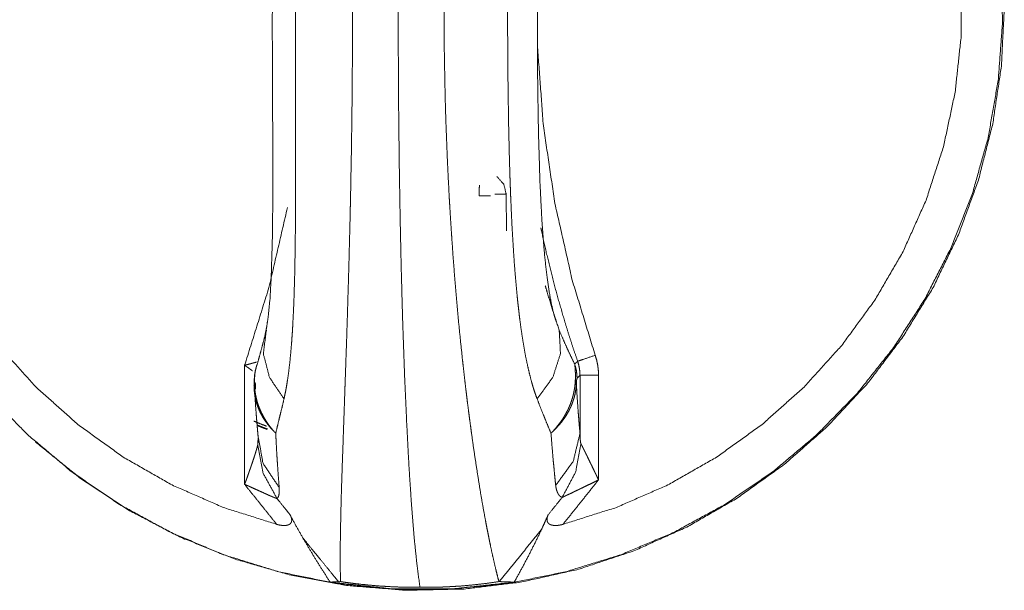
# Model space of a CAD drawing. Units: inches. Extents: x 22 to 145, y 8 to 128.
# Drawn here: x 63 to 64, y 55 to 56 of the extents above; entities that cross this region are included whole.
import ezdxf

# ---------------------------------------------------------------- set-up
doc = ezdxf.new("R2010")
doc.units = ezdxf.units.IN
doc.header["$MEASUREMENT"] = 0
doc.layers.add('Trimetric', color=7, linetype='Continuous', true_color=0xffffff)

msp = doc.modelspace()

# ---------------------------------------------------------------- linework, layer by layer
at = {"layer": 'Trimetric', "color": 18, "linetype": 'Continuous', "lineweight": 18}
for p, q in [((63.6482, 55.6559), (63.6483, 55.6052)), ((63.6482, 55.6559), (63.6483, 55.6052)), ((63.284, 55.2525), (63.284, 55.4181)), ((63.7508, 55.3233), (63.7508, 55.4041)), ((63.7766, 55.4041), (63.7766, 55.2587)), ((62.9928, 55.3116), (62.9935, 55.3109))]:
    msp.add_line(p, q, dxfattribs=at)
for points, knots in [([(63.5311, 56.724), (63.6116, 56.72), (63.6912, 56.7079), (63.7693, 56.688), (63.845, 56.6605), (63.9176, 56.6255), (63.9863, 56.5834), (64.0505, 56.5347), (64.1096, 56.4798), (64.1629, 56.4194), (64.2099, 56.3539), (64.2502, 56.284), (64.2833, 56.2105), (64.3089, 56.134), (64.3269, 56.0554), (64.3369, 55.9754), (64.3389, 55.8947), (64.3329, 55.8143), (64.3189, 55.7348), (64.2971, 55.6572), (64.2676, 55.5821), (64.2309, 55.5103), (64.1872, 55.4426), (64.137, 55.3795), (64.0807, 55.3218), (64.019, 55.2699), (63.9525, 55.2245), (63.8817, 55.1859), (63.8075, 55.1546), (63.7305, 55.1308), (63.6516, 55.1148), (63.5714, 55.1068), (63.4909, 55.1068), (63.4107, 55.1148), (63.3318, 55.1308), (63.2548, 55.1546), (63.1806, 55.1859), (63.1098, 55.2245), (63.0433, 55.2699), (62.9816, 55.3218), (62.9253, 55.3795), (62.8751, 55.4426), (62.8314, 55.5103), (62.7947, 55.5821), (62.7652, 55.6572), (62.7434, 55.7348), (62.7294, 55.8143), (62.7234, 55.8947), (62.7254, 55.9754), (62.7354, 56.0554), (62.7534, 56.134), (62.779, 56.2105), (62.8121, 56.284), (62.8524, 56.3539), (62.8994, 56.4194), (62.9527, 56.4798), (63.0118, 56.5347), (63.076, 56.5834), (63.1447, 56.6255), (63.2173, 56.6605), (63.293, 56.688), (63.371, 56.7079), (63.4507, 56.72), (63.5311, 56.724)], [0, 0, 0.015862, 0.031726, 0.047589, 0.063454, 0.07932, 0.095188, 0.111059, 0.126929, 0.142805, 0.15868, 0.17456, 0.19044, 0.206321, 0.222204, 0.238088, 0.253972, 0.269855, 0.285739, 0.301621, 0.317502, 0.333382, 0.349259, 0.365135, 0.381008, 0.396879, 0.412748, 0.428615, 0.444481, 0.460344, 0.476207, 0.492069, 0.507932, 0.523794, 0.539657, 0.555522, 0.571386, 0.587253, 0.603122, 0.618994, 0.634866, 0.650743, 0.66662, 0.682499, 0.69838, 0.714262, 0.730146, 0.746029, 0.761914, 0.777797, 0.79368, 0.809561, 0.825441, 0.841321, 0.857197, 0.873072, 0.888943, 0.904813, 0.920682, 0.936547, 0.952412, 0.968276, 0.984138, 1, 1]), ([(63.4175, 56.7126), (63.4172, 56.7014), (63.4171, 56.6891), (63.417, 56.6755), (63.4171, 56.6608), (63.4172, 56.6569), (63.4172, 56.6529), (63.4173, 56.6489), (63.4174, 56.6448), (63.4175, 56.6365), (63.4177, 56.6279), (63.4181, 56.61), (63.4186, 56.5911), (63.4192, 56.5712), (63.4199, 56.5503), (63.4206, 56.5284), (63.4214, 56.5055), (63.4223, 56.4817), (63.4231, 56.4569), (63.4236, 56.4442), (63.424, 56.4312), (63.4249, 56.4049), (63.4267, 56.3505), (63.4276, 56.3223), (63.4285, 56.2936), (63.4293, 56.2642), (63.4301, 56.2343), (63.4308, 56.2037), (63.4312, 56.1882), (63.4315, 56.1725), (63.4321, 56.1411), (63.4327, 56.1095), (63.4331, 56.0776), (63.4335, 56.0455), (63.4338, 56.0133), (63.434, 55.9808), (63.4342, 55.9481), (63.4342, 55.9152), (63.4342, 55.8987), (63.4342, 55.8822), (63.4341, 55.8659), (63.434, 55.8495), (63.4338, 55.8171), (63.4335, 55.7848), (63.4331, 55.7527), (63.4327, 55.7209), (63.4321, 55.6893), (63.4315, 55.6578), (63.4313, 55.65), (63.4311, 55.6383), (63.4309, 55.6306), (63.4305, 55.6113), (63.4301, 55.5961), (63.4293, 55.5661), (63.4285, 55.5367), (63.4276, 55.5079), (63.4268, 55.4798), (63.4259, 55.4522), (63.4245, 55.412), (63.4238, 55.3925), (63.4236, 55.386), (63.4234, 55.3797), (63.4223, 55.3487), (63.4207, 55.3022), (63.4199, 55.2803), (63.4192, 55.2594), (63.4186, 55.2394), (63.4181, 55.2204), (63.418, 55.2158), (63.4179, 55.2112), (63.4178, 55.2067), (63.4177, 55.2045), (63.4177, 55.2023), (63.4174, 55.1852), (63.4171, 55.1693), (63.417, 55.1546), (63.4171, 55.141), (63.4172, 55.1285), (63.4175, 55.1172)], [0, 0, 0.007003, 0.014747, 0.023232, 0.032476, 0.034908, 0.037384, 0.039898, 0.042452, 0.047683, 0.053069, 0.064307, 0.076166, 0.088643, 0.101733, 0.115444, 0.12978, 0.144744, 0.160293, 0.168265, 0.176364, 0.192859, 0.227007, 0.244648, 0.262671, 0.281068, 0.299849, 0.319016, 0.328748, 0.338545, 0.358245, 0.378078, 0.398042, 0.418139, 0.438362, 0.458723, 0.479211, 0.499837, 0.51017, 0.520463, 0.530723, 0.54095, 0.561304, 0.581527, 0.601616, 0.621571, 0.641392, 0.66108, 0.66598, 0.673317, 0.678185, 0.690255, 0.6998, 0.718601, 0.737019, 0.755055, 0.772707, 0.789985, 0.815178, 0.827445, 0.831478, 0.835474, 0.854892, 0.884042, 0.897741, 0.910859, 0.923397, 0.935342, 0.938236, 0.941092, 0.943908, 0.945303, 0.946691, 0.957369, 0.967324, 0.976564, 0.985094, 0.992907, 1, 1]), ([(63.528, 56.7205), (63.5239, 56.6895), (63.5199, 56.6508), (63.5162, 56.6048), (63.5127, 56.552), (63.5096, 56.4928), (63.5067, 56.4279), (63.5042, 56.3579), (63.5021, 56.2835), (63.5004, 56.2055), (63.4991, 56.1245), (63.4982, 56.0415), (63.4978, 55.9572), (63.4978, 55.8725), (63.4982, 55.7883), (63.4991, 55.7053), (63.5004, 55.6243), (63.5021, 55.5463), (63.5042, 55.4719), (63.5067, 55.4019), (63.5096, 55.337), (63.5127, 55.2778), (63.5162, 55.225), (63.5199, 55.179), (63.5239, 55.1403), (63.528, 55.1093)], [0, 0, 0.019381, 0.043487, 0.072085, 0.104911, 0.141638, 0.181911, 0.225329, 0.271462, 0.319857, 0.370038, 0.421503, 0.473748, 0.526252, 0.578493, 0.629958, 0.680139, 0.728538, 0.774671, 0.818089, 0.858358, 0.895085, 0.927911, 0.956514, 0.980615, 1, 1]), ([(63.6379, 55.1172), (63.635, 55.1284), (63.6321, 55.1407), (63.629, 55.1542), (63.6258, 55.169), (63.625, 55.1729), (63.6242, 55.1768), (63.6234, 55.1808), (63.6226, 55.1849), (63.6209, 55.1933), (63.6193, 55.2019), (63.616, 55.2198), (63.6127, 55.2387), (63.6095, 55.2586), (63.6062, 55.2795), (63.6029, 55.3014), (63.5997, 55.3242), (63.5981, 55.336), (63.5965, 55.3481), (63.5957, 55.3542), (63.5941, 55.3666), (63.5933, 55.3729), (63.5926, 55.3792), (63.5918, 55.3856), (63.5903, 55.3985), (63.5888, 55.4116), (63.5873, 55.4248), (63.5845, 55.4517), (63.5817, 55.4793), (63.5792, 55.5074), (63.5767, 55.5361), (63.5744, 55.5655), (63.5723, 55.5955), (63.5713, 55.6107), (63.5703, 55.626), (63.5694, 55.6416), (63.5689, 55.6494), (63.5685, 55.6572), (63.5669, 55.6886), (63.5655, 55.7203), (63.5643, 55.7521), (63.5633, 55.7842), (63.5626, 55.8165), (63.562, 55.849), (63.5618, 55.8653), (63.5617, 55.8817), (63.5616, 55.8981), (63.5615, 55.9146), (63.5616, 55.9228), (63.5616, 55.9311), (63.5617, 55.9475), (63.5618, 55.9639), (63.562, 55.9802), (63.5625, 56.0127), (63.5633, 56.045), (63.5643, 56.077), (63.5655, 56.1089), (63.5661, 56.1247), (63.5669, 56.1405), (63.5676, 56.1562), (63.5685, 56.1719), (63.5689, 56.1797), (63.5693, 56.1875), (63.5698, 56.1953), (63.5703, 56.2031), (63.5712, 56.2185), (63.5722, 56.2337), (63.5744, 56.2637), (63.5767, 56.2931), (63.5791, 56.3218), (63.5817, 56.35), (63.5844, 56.3775), (63.5873, 56.4045), (63.5887, 56.4177), (63.5902, 56.4308), (63.591, 56.4373), (63.5917, 56.4437), (63.5925, 56.4501), (63.5933, 56.4564), (63.5964, 56.4811), (63.5996, 56.5048), (63.6028, 56.5276), (63.606, 56.5494), (63.6093, 56.5704), (63.6126, 56.5903), (63.6143, 56.6), (63.6159, 56.6094), (63.6168, 56.614), (63.6176, 56.6186), (63.6184, 56.6231), (63.6192, 56.6275), (63.6225, 56.6445), (63.6257, 56.6604), (63.6289, 56.6752), (63.632, 56.6888), (63.635, 56.7013), (63.6379, 56.7126)], [0, 0, 0.007183, 0.015095, 0.023739, 0.033121, 0.035585, 0.038097, 0.040648, 0.04324, 0.048538, 0.053989, 0.065347, 0.077307, 0.089868, 0.103028, 0.116792, 0.131155, 0.138568, 0.146137, 0.149976, 0.15776, 0.161702, 0.165672, 0.169678, 0.177772, 0.185969, 0.194261, 0.211121, 0.228352, 0.245951, 0.263913, 0.282244, 0.300947, 0.310442, 0.320028, 0.32971, 0.334582, 0.339462, 0.359064, 0.378789, 0.398638, 0.418617, 0.438722, 0.458953, 0.469117, 0.479313, 0.489545, 0.49981, 0.504946, 0.510078, 0.52031, 0.530506, 0.54067, 0.560901, 0.581002, 0.600972, 0.620814, 0.630686, 0.640526, 0.650332, 0.660112, 0.664988, 0.669856, 0.674713, 0.67955, 0.689148, 0.698655, 0.717378, 0.735729, 0.753708, 0.771318, 0.788557, 0.805429, 0.813721, 0.821922, 0.825987, 0.83002, 0.834018, 0.83798, 0.853458, 0.868354, 0.88268, 0.896438, 0.909627, 0.922244, 0.928339, 0.934287, 0.937207, 0.940091, 0.942939, 0.945747, 0.95655, 0.966647, 0.976038, 0.98473, 0.992717, 1, 1]), ([(63.3286, 56.633), (63.2543, 56.6094), (63.1829, 56.5781), (63.1151, 56.5395), (63.0518, 56.4939), (62.9936, 56.4419), (62.9412, 56.3841), (62.8952, 56.3211), (62.856, 56.2536), (62.8241, 56.1823), (62.7999, 56.108), (62.7836, 56.0316), (62.7754, 55.9539), (62.7754, 55.8758), (62.7836, 55.7981), (62.7999, 55.7218), (62.8241, 55.6475), (62.856, 55.5762), (62.8952, 55.5087), (62.9412, 55.4457), (62.9936, 55.3878), (63.0518, 55.3358), (63.1151, 55.2903), (63.1829, 55.2516), (63.2543, 55.2204), (63.3286, 55.1968)], [0, 0, 0.039958, 0.079921, 0.119891, 0.159869, 0.199857, 0.239853, 0.279858, 0.319872, 0.359893, 0.39992, 0.439949, 0.479984, 0.520019, 0.560051, 0.600082, 0.640109, 0.680128, 0.720142, 0.760147, 0.800142, 0.840131, 0.880111, 0.92008, 0.960042, 1, 1]), ([(63.727, 55.1968), (63.8014, 55.2204), (63.873, 55.2516), (63.9409, 55.2903), (64.0043, 55.3358), (64.0626, 55.3878), (64.1151, 55.4457), (64.1612, 55.5087), (64.2005, 55.5762), (64.2324, 55.6475), (64.2567, 55.7218), (64.273, 55.7981), (64.2813, 55.8758), (64.2813, 55.9539), (64.273, 56.0316), (64.2567, 56.108), (64.2324, 56.1823), (64.2005, 56.2536), (64.1612, 56.3211), (64.1151, 56.3841), (64.0626, 56.4419), (64.0043, 56.4939), (63.9409, 56.5395), (63.873, 56.5781), (63.8014, 56.6094), (63.727, 56.633)], [0, 0, 0.039992, 0.079985, 0.119984, 0.15998, 0.199979, 0.239978, 0.279979, 0.319982, 0.359983, 0.399988, 0.439993, 0.479996, 0.520001, 0.560008, 0.60001, 0.640014, 0.680019, 0.720022, 0.760023, 0.800022, 0.840021, 0.880015, 0.920013, 0.960008, 1, 1]), ([(63.3388, 56.4584), (63.34, 56.4527), (63.3412, 56.4468), (63.3418, 56.4438), (63.3423, 56.4408), (63.3429, 56.4377), (63.3434, 56.4345), (63.3452, 56.4217), (63.3468, 56.4082), (63.3482, 56.3943), (63.3494, 56.3798), (63.3505, 56.3648), (63.3513, 56.3494), (63.3515, 56.3455), (63.3519, 56.3376), (63.3521, 56.3336), (63.3524, 56.3256), (63.3527, 56.3175), (63.3532, 56.301), (63.3537, 56.2844), (63.354, 56.2674), (63.3543, 56.2503), (63.3545, 56.2329), (63.3547, 56.2152), (63.3548, 56.1973), (63.3549, 56.1792), (63.3549, 56.1609), (63.3549, 56.1516), (63.3549, 56.1423), (63.3549, 56.1051), (63.3548, 56.0676), (63.3546, 55.9917), (63.3546, 55.9534), (63.3546, 55.9052), (63.3546, 55.8858), (63.3546, 55.8761), (63.3546, 55.8377), (63.3547, 55.8186), (63.3548, 55.7806), (63.3549, 55.743), (63.3549, 55.7057), (63.3549, 55.6873), (63.3549, 55.6689), (63.3548, 55.646), (63.3548, 55.6414), (63.3548, 55.6324), (63.3547, 55.6233), (63.3547, 55.6144), (63.3545, 55.5966), (63.3543, 55.5792), (63.354, 55.562), (63.3537, 55.5451), (63.3532, 55.5285), (63.3527, 55.5121), (63.3521, 55.4961), (63.3513, 55.4803), (63.3509, 55.4726), (63.3505, 55.4649), (63.3502, 55.4611), (63.3499, 55.4573), (63.3497, 55.4536), (63.3494, 55.4499), (63.3482, 55.4354), (63.3468, 55.4214), (63.3452, 55.408), (63.3433, 55.3951), (63.3423, 55.3889), (63.3412, 55.3829), (63.34, 55.3771), (63.3388, 55.3714)], [0, 0, 0.00536, 0.010881, 0.01369, 0.016545, 0.019426, 0.022339, 0.034294, 0.046728, 0.059611, 0.072942, 0.086696, 0.100872, 0.104482, 0.111767, 0.115436, 0.12282, 0.130269, 0.145344, 0.160661, 0.17621, 0.191985, 0.20798, 0.224189, 0.24062, 0.257254, 0.274103, 0.282599, 0.291113, 0.325331, 0.359795, 0.429439, 0.464607, 0.5089, 0.526699, 0.535584, 0.570914, 0.588463, 0.623321, 0.657856, 0.692074, 0.709054, 0.725951, 0.746949, 0.751135, 0.759476, 0.767763, 0.77599, 0.792266, 0.808303, 0.824089, 0.839626, 0.854908, 0.869929, 0.884678, 0.899152, 0.906283, 0.91334, 0.916839, 0.920308, 0.923755, 0.927172, 0.940539, 0.953435, 0.965846, 0.977758, 0.983516, 0.989144, 0.99464, 1, 1]), ([(63.6911, 55.3714), (63.689, 55.3771), (63.687, 55.3829), (63.686, 55.386), (63.6851, 55.389), (63.6842, 55.3921), (63.6833, 55.3952), (63.68, 55.4081), (63.6769, 55.4216), (63.6741, 55.4355), (63.6716, 55.45), (63.6693, 55.4649), (63.6672, 55.4803), (63.6667, 55.4843), (63.6662, 55.4882), (63.6658, 55.4922), (63.6653, 55.4962), (63.6644, 55.5042), (63.6635, 55.5123), (63.662, 55.5287), (63.6605, 55.5454), (63.6592, 55.5623), (63.6581, 55.5795), (63.657, 55.5969), (63.656, 55.6146), (63.6552, 55.6324), (63.6544, 55.6506), (63.654, 55.6597), (63.6537, 55.6689), (63.6535, 55.6735), (63.6532, 55.6828), (63.6531, 55.6874), (63.6525, 55.706), (63.6521, 55.7247), (63.6516, 55.7434), (63.6513, 55.7622), (63.651, 55.7811), (63.6507, 55.8), (63.6505, 55.819), (63.6503, 55.838), (63.6502, 55.8572), (63.6501, 55.8763), (63.65, 55.8956), (63.65, 55.9149), (63.65, 55.9343), (63.6501, 55.9536), (63.6502, 55.9729), (63.6503, 55.9921), (63.6507, 56.0302), (63.6513, 56.068), (63.6521, 56.1054), (63.6531, 56.1425), (63.6537, 56.1609), (63.6544, 56.1792), (63.6546, 56.1838), (63.655, 56.1929), (63.6552, 56.1974), (63.6556, 56.2064), (63.656, 56.2154), (63.657, 56.2331), (63.6581, 56.2506), (63.6593, 56.2678), (63.6606, 56.2847), (63.662, 56.3013), (63.6636, 56.3177), (63.6653, 56.3337), (63.6672, 56.3495), (63.6682, 56.3572), (63.6693, 56.3649), (63.6699, 56.3687), (63.6705, 56.3725), (63.671, 56.3762), (63.6716, 56.3799), (63.6742, 56.3944), (63.677, 56.4084), (63.68, 56.4218), (63.6833, 56.4346), (63.6851, 56.4408), (63.687, 56.4469), (63.689, 56.4527), (63.6911, 56.4584)], [0, 0, 0.005545, 0.011229, 0.014115, 0.017039, 0.019986, 0.022963, 0.035132, 0.047733, 0.060741, 0.074166, 0.087987, 0.102206, 0.105824, 0.109464, 0.11312, 0.116794, 0.124183, 0.131628, 0.146701, 0.162, 0.177514, 0.193251, 0.209201, 0.225367, 0.241735, 0.258308, 0.266676, 0.275092, 0.27932, 0.287794, 0.292034, 0.30904, 0.326109, 0.343236, 0.360422, 0.377667, 0.39497, 0.412332, 0.429754, 0.447229, 0.464763, 0.482356, 0.500003, 0.517715, 0.535416, 0.553039, 0.570586, 0.605447, 0.639989, 0.674219, 0.708121, 0.72495, 0.741698, 0.745868, 0.754202, 0.758348, 0.766613, 0.774812, 0.791037, 0.807023, 0.822772, 0.838287, 0.85355, 0.868564, 0.88332, 0.897817, 0.904962, 0.912042, 0.915557, 0.919048, 0.922512, 0.925943, 0.939411, 0.952432, 0.96501, 0.977136, 0.983022, 0.988797, 0.994455, 1, 1]), ([(63.7719, 56.3978), (63.74, 56.2932), (63.7159, 56.1866), (63.6998, 56.0785), (63.6917, 55.9695), (63.6917, 55.8602), (63.6998, 55.7512), (63.7159, 55.6431), (63.74, 55.5365), (63.7719, 55.432)], [0, 0, 0.11111, 0.22222, 0.333332, 0.444444, 0.555556, 0.666668, 0.77778, 0.88889, 1, 1]), ([(63.3128, 56.3676), (63.3131, 56.3664), (63.3135, 56.3647), (63.3148, 56.3581), (63.3161, 56.3493), (63.3182, 56.3316), (63.3197, 56.3118), (63.3216, 56.2757), (63.3226, 56.2362), (63.3232, 56.178), (63.3231, 56.1171), (63.3226, 55.9653), (63.3225, 55.879), (63.3228, 55.7931), (63.3232, 55.7187), (63.3232, 55.6466), (63.3225, 55.5907), (63.3209, 55.5392), (63.3193, 55.5104), (63.3167, 55.4849), (63.3147, 55.4715), (63.313, 55.4629), (63.3127, 55.4618), (63.3125, 55.4612)], [0, 0, 0.001436, 0.003357, 0.010754, 0.020576, 0.040116, 0.062085, 0.101889, 0.145388, 0.209548, 0.276682, 0.443882, 0.539027, 0.633612, 0.715638, 0.795059, 0.85663, 0.913411, 0.945213, 0.973473, 0.988351, 0.997979, 0.999263, 1, 1]), ([(63.7181, 55.478), (63.718, 55.4782), (63.7179, 55.4784), (63.7165, 55.4824), (63.7145, 55.489), (63.7115, 55.5011), (63.7088, 55.5149), (63.7049, 55.5411), (63.7015, 55.5707), (63.6977, 55.6197), (63.6951, 55.6718), (63.693, 55.7396), (63.6919, 55.8094), (63.6914, 55.891), (63.6915, 55.973), (63.6924, 56.0587), (63.6945, 56.1421), (63.6972, 56.2013), (63.7013, 56.2565), (63.7052, 56.2916), (63.7103, 56.3227), (63.7137, 56.3374), (63.7166, 56.3477), (63.7172, 56.3494), (63.7177, 56.3507)], [0, 0, 0.000219, 0.000563, 0.005352, 0.013212, 0.027404, 0.043447, 0.073749, 0.107643, 0.163785, 0.223259, 0.30064, 0.380381, 0.473482, 0.566932, 0.664724, 0.759963, 0.827544, 0.89074, 0.931016, 0.966944, 0.984197, 0.996319, 0.998466, 1, 1]), ([(62.9935, 55.3109), (63.0564, 55.2601), (63.124, 55.2157), (63.1958, 55.1784), (63.2709, 55.1484), (63.3486, 55.1261), (63.4282, 55.1116), (63.5088, 55.1052), (63.5896, 55.1069), (63.6699, 55.1167), (63.7488, 55.1344), (63.8256, 55.1599), (63.8994, 55.193), (63.9695, 55.2333), (64.0353, 55.2804), (64.096, 55.3338), (64.1512, 55.393), (64.2001, 55.4575), (64.2424, 55.5265), (64.2775, 55.5994), (64.3053, 55.6755), (64.3253, 55.754), (64.3373, 55.834), (64.3414, 55.9149)], [0, 0, 0.043479, 0.086949, 0.130418, 0.173882, 0.217341, 0.260798, 0.304253, 0.347706, 0.391163, 0.434621, 0.478083, 0.521548, 0.565017, 0.608492, 0.651972, 0.695461, 0.738953, 0.78245, 0.825953, 0.86946, 0.912973, 0.956484, 1, 1]), ([(63.6349, 55.6808), (63.6446, 55.67), (63.6482, 55.6559)], [0, 0, 0.49975, 1, 1]), ([(63.6349, 55.6808), (63.6446, 55.67), (63.6482, 55.6559)], [0, 0, 0.49975, 1, 1]), ([(63.6103, 55.6537), (63.6105, 55.6642), (63.6111, 55.6687)], [0, 0, 0.696737, 1, 1]), ([(63.6103, 55.6537), (63.6105, 55.6642), (63.6111, 55.6687)], [0, 0, 0.696737, 1, 1]), ([(63.284, 55.4181), (63.3179, 55.5265), (63.3435, 55.6373)], [0, 0, 0.499965, 1, 1]), ([(63.7475, 55.4238), (63.7424, 55.4387), (63.7375, 55.4536), (63.7327, 55.4686), (63.7282, 55.4837), (63.7194, 55.5138), (63.7114, 55.5442), (63.7039, 55.5746), (63.6971, 55.6053), (63.6963, 55.6092)], [0, 0, 0.081716, 0.163431, 0.245154, 0.326862, 0.490116, 0.653257, 0.816342, 0.979426, 1, 1]), ([(63.7024, 55.5288), (63.7051, 55.5196), (63.7132, 55.4931), (63.7219, 55.4668)], [0, 0, 0.146809, 0.574225, 1, 1]), ([(63.3016, 55.4198), (63.3046, 55.4305), (63.3077, 55.4419), (63.3109, 55.454), (63.3142, 55.4668)], [0, 0, 0.228485, 0.471218, 0.728227, 1, 1]), ([(63.3142, 55.4668), (63.31, 55.4343), (63.3185, 55.4014), (63.3388, 55.3714)], [0, 0, 0.31771, 0.647989, 1, 1]), ([(63.7219, 55.4668), (63.7236, 55.4343), (63.713, 55.4014), (63.6911, 55.3714)], [0, 0, 0.311505, 0.643319, 1, 1]), ([(63.7219, 55.4668), (63.7274, 55.454), (63.7328, 55.4419), (63.7381, 55.4305), (63.7434, 55.4198)], [0, 0, 0.26943, 0.525676, 0.769158, 1, 1]), ([(63.7434, 55.4198), (63.7454, 55.4218), (63.7475, 55.4238)], [0, 0, 0.499592, 1, 1]), ([(63.7475, 55.4238), (63.7553, 55.4263), (63.7719, 55.432)], [0, 0, 0.317207, 1, 1]), ([(63.7508, 55.4041), (63.7506, 55.4091), (63.7499, 55.4141), (63.7489, 55.419), (63.7475, 55.4238)], [0, 0, 0.250995, 0.500134, 0.749124, 1, 1]), ([(63.7719, 55.432), (63.774, 55.4252), (63.7754, 55.4183), (63.7763, 55.4112), (63.7766, 55.4041)], [0, 0, 0.250975, 0.500017, 0.749029, 1, 1]), ([(63.284, 55.4181), (63.285, 55.4183), (63.2855, 55.4185), (63.286, 55.4186), (63.2871, 55.4189), (63.2881, 55.4191), (63.29, 55.4197), (63.292, 55.4202), (63.2939, 55.4207), (63.2957, 55.4212), (63.2966, 55.4214), (63.2974, 55.4216), (63.2991, 55.4221), (63.3006, 55.4225), (63.3006, 55.4225)], [0, 0, 0.06198, 0.092604, 0.123693, 0.184477, 0.244992, 0.36463, 0.482436, 0.596555, 0.705618, 0.75822, 0.809626, 0.908482, 0.999621, 1, 1]), ([(63.2949, 55.4104), (63.294, 55.411), (63.2924, 55.4121), (63.2892, 55.4145), (63.2875, 55.4156), (63.2866, 55.4162), (63.2858, 55.4168), (63.2849, 55.4174), (63.284, 55.4181)], [0, 0, 0.085967, 0.227677, 0.527999, 0.683214, 0.761301, 0.840189, 0.919755, 1, 1]), ([(63.3002, 55.415), (63.2996, 55.4131), (63.299, 55.4112), (63.2981, 55.4063), (63.2976, 55.4016), (63.2973, 55.3968), (63.2971, 55.3916), (63.2971, 55.3903), (63.297, 55.3891)], [0, 0, 0.07782, 0.152985, 0.339647, 0.519676, 0.704658, 0.903989, 0.951625, 1, 1]), ([(63.3016, 55.4198), (63.3009, 55.4181), (63.3003, 55.4161), (63.3001, 55.4156), (63.3, 55.415), (63.2998, 55.4145), (63.2997, 55.4139), (63.2994, 55.4126), (63.2991, 55.4113), (63.2989, 55.41), (63.2986, 55.4085), (63.2985, 55.4077), (63.2984, 55.407), (63.2983, 55.4061), (63.2982, 55.4053), (63.2979, 55.4018), (63.2977, 55.398)], [0, 0, 0.083563, 0.176926, 0.201827, 0.227491, 0.254076, 0.281362, 0.337919, 0.397421, 0.460193, 0.526316, 0.560774, 0.596346, 0.63275, 0.670311, 0.82805, 1, 1]), ([(63.7434, 55.4198), (63.7436, 55.4181), (63.7438, 55.4161), (63.7439, 55.4156), (63.7439, 55.415), (63.744, 55.4145), (63.744, 55.4139), (63.7441, 55.4126), (63.7442, 55.4113), (63.7442, 55.41), (63.7443, 55.4085), (63.7443, 55.4077), (63.7443, 55.4061), (63.7443, 55.4053), (63.7443, 55.4018), (63.7443, 55.398)], [0, 0, 0.079795, 0.170683, 0.195136, 0.220476, 0.246706, 0.273823, 0.330092, 0.389591, 0.452637, 0.519216, 0.553991, 0.626795, 0.664831, 0.82498, 1, 1]), ([(63.7434, 55.4198), (63.7459, 55.4101), (63.7468, 55.4001)], [0, 0, 0.499813, 1, 1]), ([(63.2972, 55.392), (63.2972, 55.395), (63.2977, 55.398)], [0, 0, 0.498497, 1, 1]), ([(63.2977, 55.398), (63.2976, 55.393), (63.2978, 55.388), (63.2983, 55.3831), (63.299, 55.3782), (63.3, 55.3733), (63.3012, 55.3684), (63.3019, 55.366), (63.3027, 55.3636), (63.3031, 55.3624), (63.3036, 55.3612), (63.304, 55.36), (63.3045, 55.3588), (63.3065, 55.354), (63.3088, 55.3494), (63.3113, 55.3448), (63.314, 55.3404), (63.317, 55.336), (63.3202, 55.3318), (63.3218, 55.3297), (63.3236, 55.3277), (63.3245, 55.3266), (63.3254, 55.3256), (63.3263, 55.3246), (63.3265, 55.3244), (63.3268, 55.3241), (63.327, 55.3239), (63.3272, 55.3236)], [0, 0, 0.060613, 0.121026, 0.181341, 0.241708, 0.302474, 0.363559, 0.394368, 0.425284, 0.440868, 0.456456, 0.472126, 0.487854, 0.550717, 0.613573, 0.676688, 0.740169, 0.804091, 0.868643, 0.901209, 0.934035, 0.950483, 0.967037, 0.983632, 0.987725, 0.991872, 0.995965, 1, 1]), ([(63.7443, 55.398), (63.744, 55.393), (63.7435, 55.388), (63.7427, 55.3831), (63.7417, 55.3782), (63.7404, 55.3733), (63.7389, 55.3684), (63.738, 55.366), (63.7371, 55.3636), (63.7366, 55.3624), (63.7361, 55.3612), (63.7356, 55.36), (63.7351, 55.3588), (63.7328, 55.354), (63.7302, 55.3494), (63.7275, 55.3448), (63.7245, 55.3404), (63.7213, 55.336), (63.7179, 55.3318), (63.7161, 55.3297), (63.7143, 55.3277), (63.7133, 55.3266), (63.7124, 55.3256), (63.7114, 55.3246), (63.7112, 55.3244), (63.7107, 55.3239), (63.7104, 55.3236)], [0, 0, 0.059598, 0.11919, 0.178868, 0.238871, 0.299264, 0.360293, 0.391106, 0.422015, 0.43765, 0.453241, 0.468955, 0.484701, 0.547794, 0.610955, 0.67442, 0.738255, 0.802654, 0.867678, 0.900508, 0.933515, 0.950087, 0.966765, 0.983493, 0.987619, 0.995873, 1, 1]), ([(63.7457, 55.392), (63.7452, 55.395), (63.7443, 55.398)], [0, 0, 0.493017, 1, 1]), ([(63.7468, 55.4001), (63.7466, 55.3999), (63.7465, 55.3995), (63.7464, 55.3993), (63.7463, 55.399), (63.7462, 55.3987), (63.7462, 55.3983), (63.7461, 55.3978), (63.746, 55.3973), (63.7459, 55.3967), (63.7459, 55.396), (63.7458, 55.3956), (63.7458, 55.3951), (63.7458, 55.3947), (63.7458, 55.3942), (63.7457, 55.3932), (63.7457, 55.392)], [0, 0, 0.032291, 0.078333, 0.108363, 0.143487, 0.184949, 0.233222, 0.289426, 0.354114, 0.42901, 0.51563, 0.564065, 0.615656, 0.671192, 0.729048, 0.856656, 1, 1]), ([(63.3026, 55.3205), (63.3019, 55.3284), (63.3012, 55.3365), (63.3005, 55.345), (63.2998, 55.3537), (63.2985, 55.3722), (63.2972, 55.392)], [0, 0, 0.109655, 0.223721, 0.342215, 0.465042, 0.72389, 1, 1]), ([(63.2972, 55.392), (63.2972, 55.3873), (63.2974, 55.3827), (63.2979, 55.3781), (63.2986, 55.3736), (63.2996, 55.3691), (63.3009, 55.3646), (63.3016, 55.3623), (63.3024, 55.3601), (63.3029, 55.359), (63.3033, 55.3579), (63.3038, 55.3568), (63.3042, 55.3557), (63.3063, 55.3513), (63.3086, 55.347), (63.3111, 55.3429), (63.3139, 55.3388), (63.3169, 55.3349), (63.3201, 55.331), (63.3218, 55.3291), (63.3235, 55.3273), (63.3244, 55.3263), (63.3254, 55.3254), (63.3258, 55.325), (63.3263, 55.3245), (63.3265, 55.3243), (63.327, 55.3239), (63.3272, 55.3236)], [0, 0, 0.060372, 0.120302, 0.180246, 0.240224, 0.300429, 0.361135, 0.391749, 0.422478, 0.437975, 0.453534, 0.469111, 0.484753, 0.547386, 0.610296, 0.673431, 0.737147, 0.80154, 0.866731, 0.899719, 0.932973, 0.949654, 0.966514, 0.974944, 0.983375, 0.987501, 0.995874, 1, 1]), ([(63.2988, 55.3942), (63.299, 55.3896), (63.2993, 55.3849)], [0, 0, 0.499672, 1, 1]), ([(63.7457, 55.392), (63.7453, 55.3873), (63.7447, 55.3827), (63.7439, 55.3781), (63.7428, 55.3736), (63.7414, 55.3691), (63.7398, 55.3646), (63.7389, 55.3623), (63.7379, 55.3601), (63.7374, 55.359), (63.7369, 55.3579), (63.7363, 55.3568), (63.7358, 55.3556), (63.7334, 55.3513), (63.7308, 55.347), (63.7279, 55.3429), (63.7249, 55.3388), (63.7216, 55.3349), (63.7181, 55.331), (63.7163, 55.3291), (63.7144, 55.3273), (63.7134, 55.3263), (63.7124, 55.3254), (63.7114, 55.3245), (63.7109, 55.3241), (63.7107, 55.3239), (63.7104, 55.3236)], [0, 0, 0.058965, 0.117848, 0.176831, 0.23618, 0.295974, 0.356489, 0.387057, 0.417901, 0.433386, 0.448975, 0.464598, 0.480294, 0.543234, 0.606483, 0.670149, 0.734446, 0.799449, 0.865356, 0.898683, 0.93224, 0.949142, 0.966103, 0.983134, 0.991536, 0.995799, 1, 1]), ([(63.7457, 55.392), (63.7469, 55.3731), (63.7481, 55.3554), (63.7488, 55.3469), (63.7494, 55.3388), (63.7501, 55.3309), (63.7508, 55.3233)], [0, 0, 0.274677, 0.532989, 0.656035, 0.774855, 0.889538, 1, 1]), ([(63.3388, 55.3714), (63.3358, 55.3587), (63.3328, 55.3465), (63.33, 55.3348), (63.3272, 55.3236)], [0, 0, 0.265632, 0.520803, 0.765645, 1, 1]), ([(63.7104, 55.3236), (63.7057, 55.3348), (63.7009, 55.3465), (63.696, 55.3587), (63.6911, 55.3714)], [0, 0, 0.235754, 0.481088, 0.735818, 1, 1]), ([(63.2968, 55.3404), (63.3057, 55.3368), (63.3146, 55.3333)], [0, 0, 0.499906, 1, 1]), ([(63.2968, 55.3404), (63.3057, 55.3368), (63.3146, 55.3333)], [0, 0, 0.499906, 1, 1]), ([(63.3014, 55.3349), (63.3086, 55.3321), (63.3158, 55.3293)], [0, 0, 0.499931, 1, 1]), ([(63.3015, 55.3343), (63.3085, 55.3315), (63.3155, 55.3289)], [0, 0, 0.499924, 1, 1]), ([(63.3022, 55.3074), (63.3022, 55.3078), (63.3023, 55.3081), (63.3023, 55.3085), (63.3024, 55.3089), (63.3024, 55.3096), (63.3025, 55.3104), (63.3025, 55.312), (63.3026, 55.3137), (63.3026, 55.3167)], [0, 0, 0.036521, 0.07432, 0.114119, 0.154538, 0.237291, 0.323511, 0.499953, 0.680535, 1, 1]), ([(63.3026, 55.3205), (63.3096, 55.2817), (63.3321, 55.248)], [0, 0, 0.493287, 1, 1]), ([(63.3272, 55.3236), (63.3278, 55.313), (63.3283, 55.3028), (63.3289, 55.2928), (63.3295, 55.2832), (63.3308, 55.2649), (63.3321, 55.248)], [0, 0, 0.139862, 0.275443, 0.406834, 0.534042, 0.775555, 1, 1]), ([(63.717, 55.251), (63.7161, 55.2591), (63.7153, 55.2674), (63.7145, 55.2761), (63.7136, 55.285), (63.712, 55.3037), (63.7104, 55.3236)], [0, 0, 0.110924, 0.225935, 0.345019, 0.468008, 0.726054, 1, 1]), ([(63.7508, 55.3233), (63.7414, 55.2846), (63.717, 55.251)], [0, 0, 0.488971, 1, 1]), ([(63.7508, 55.3233), (63.7508, 55.3214), (63.7509, 55.3194), (63.7509, 55.3175), (63.751, 55.3156), (63.7511, 55.3147), (63.7512, 55.3138), (63.7513, 55.3129), (63.7514, 55.312), (63.7515, 55.3116), (63.7515, 55.3111), (63.7516, 55.3107), (63.7517, 55.3103), (63.7518, 55.3099), (63.7519, 55.3096), (63.752, 55.3092), (63.7521, 55.3089)], [0, 0, 0.134146, 0.267428, 0.398948, 0.528806, 0.593106, 0.656581, 0.719246, 0.780725, 0.811111, 0.841124, 0.870332, 0.898747, 0.926384, 0.952635, 0.977318, 1, 1]), ([(63.284, 55.2525), (63.2846, 55.2543), (63.285, 55.2552), (63.2853, 55.2561), (63.286, 55.2579), (63.2879, 55.2633), (63.2892, 55.2668), (63.2904, 55.2704), (63.2917, 55.274), (63.2929, 55.2775), (63.2941, 55.281), (63.2953, 55.2846), (63.2965, 55.288), (63.2976, 55.2915), (63.2987, 55.2949), (63.2992, 55.2966), (63.2997, 55.2982), (63.3002, 55.2999), (63.3007, 55.3015), (63.3011, 55.303), (63.3015, 55.3046), (63.3019, 55.306), (63.3022, 55.3074)], [0, 0, 0.033013, 0.049519, 0.06592, 0.098933, 0.197646, 0.263202, 0.328577, 0.393771, 0.458573, 0.523014, 0.587134, 0.650684, 0.713275, 0.774909, 0.805286, 0.835275, 0.864811, 0.893744, 0.921736, 0.948959, 0.975116, 1, 1]), ([(63.3022, 55.3074), (63.3097, 55.268), (63.3291, 55.2327)], [0, 0, 0.498852, 1, 1]), ([(63.3029, 55.3101), (63.3028, 55.3116), (63.3028, 55.3138)], [0, 0, 0.408758, 1, 1]), ([(63.7521, 55.3089), (63.7447, 55.2695), (63.7259, 55.2342)], [0, 0, 0.50035, 1, 1]), ([(63.7521, 55.3089), (63.7524, 55.3084), (63.7527, 55.3078), (63.753, 55.3073), (63.7533, 55.3066), (63.754, 55.3054), (63.7546, 55.304), (63.756, 55.3012), (63.7568, 55.2997), (63.7575, 55.2982), (63.759, 55.2951), (63.7606, 55.292), (63.7621, 55.2888), (63.7653, 55.2822), (63.7669, 55.2789), (63.7701, 55.2722), (63.7718, 55.2688), (63.7742, 55.2638), (63.775, 55.2621), (63.7754, 55.2612), (63.7762, 55.2595), (63.7766, 55.2587)], [0, 0, 0.010526, 0.021676, 0.03345, 0.045642, 0.071118, 0.097844, 0.154631, 0.184119, 0.214283, 0.275656, 0.33854, 0.402676, 0.533034, 0.598946, 0.731862, 0.798765, 0.899225, 0.932781, 0.949665, 0.983222, 1, 1]), ([(63.3286, 55.1968), (63.3063, 55.2246), (63.284, 55.2525)], [0, 0, 0.500007, 1, 1]), ([(63.3291, 55.2327), (63.3288, 55.2328), (63.3284, 55.2329), (63.3279, 55.2331), (63.3274, 55.2333), (63.3264, 55.2337), (63.3253, 55.2341), (63.3247, 55.2343), (63.3241, 55.2346), (63.3235, 55.2348), (63.3229, 55.2351), (63.3216, 55.2357), (63.3202, 55.2362), (63.3175, 55.2374), (63.3132, 55.2394), (63.3117, 55.24), (63.3103, 55.2407), (63.3058, 55.2427), (63.3027, 55.2441), (63.2996, 55.2455), (63.2934, 55.2483), (63.2903, 55.2497), (63.2887, 55.2504), (63.2872, 55.2511), (63.2864, 55.2514), (63.2856, 55.2518), (63.2852, 55.252), (63.2844, 55.2523), (63.284, 55.2525)], [0, 0, 0.007442, 0.015884, 0.025413, 0.035528, 0.057737, 0.081931, 0.094789, 0.107942, 0.121562, 0.135477, 0.164071, 0.193602, 0.254313, 0.349731, 0.38232, 0.415325, 0.515453, 0.583114, 0.651593, 0.790041, 0.859647, 0.894718, 0.929736, 0.947298, 0.964807, 0.973556, 0.991185, 1, 1]), ([(63.3321, 55.248), (63.3321, 55.2466), (63.3322, 55.2453), (63.3322, 55.244), (63.3322, 55.2428), (63.3321, 55.2406), (63.3318, 55.2385), (63.3314, 55.2367), (63.3308, 55.2351), (63.3301, 55.2338), (63.3291, 55.2327)], [0, 0, 0.08488, 0.166412, 0.245417, 0.321149, 0.463028, 0.591609, 0.708341, 0.813989, 0.910296, 1, 1]), ([(63.7259, 55.2342), (63.724, 55.2353), (63.7224, 55.2366), (63.7216, 55.2375), (63.721, 55.2384), (63.7203, 55.2393), (63.7198, 55.2404), (63.7188, 55.2427), (63.718, 55.2452), (63.7174, 55.248), (63.717, 55.251)], [0, 0, 0.107283, 0.214979, 0.270221, 0.326621, 0.384474, 0.443918, 0.568633, 0.702535, 0.84606, 1, 1]), ([(63.7766, 55.2587), (63.7758, 55.2583), (63.7749, 55.2578), (63.7732, 55.257), (63.7715, 55.2562), (63.7665, 55.2537), (63.7597, 55.2505), (63.753, 55.2472), (63.7497, 55.2456), (63.7464, 55.244), (63.7432, 55.2425), (63.74, 55.2409), (63.7369, 55.2394), (63.7353, 55.2387), (63.7338, 55.238), (63.7323, 55.2373), (63.7309, 55.2366), (63.7295, 55.2359), (63.7282, 55.2353), (63.7276, 55.235), (63.727, 55.2347), (63.7264, 55.2345), (63.7259, 55.2342)], [0, 0, 0.016748, 0.033445, 0.066839, 0.100284, 0.200259, 0.333265, 0.465137, 0.530479, 0.595355, 0.659509, 0.722475, 0.783994, 0.814133, 0.843859, 0.872914, 0.900986, 0.927974, 0.95367, 0.966078, 0.977921, 0.989296, 1, 1]), ([(63.7766, 55.2587), (63.7518, 55.2277), (63.727, 55.1968)], [0, 0, 0.50007, 1, 1]), ([(63.3291, 55.2327), (63.3336, 55.2271), (63.3426, 55.2159), (63.3472, 55.2102)], [0, 0, 0.248414, 0.748414, 1, 1]), ([(63.3472, 55.2102), (63.3481, 55.2085), (63.3488, 55.2067), (63.349, 55.2058), (63.3492, 55.2049), (63.3493, 55.2044), (63.3494, 55.204), (63.3495, 55.2036), (63.3495, 55.2031), (63.3495, 55.2022), (63.3494, 55.2014), (63.3493, 55.201), (63.3492, 55.2005), (63.3491, 55.2001), (63.3489, 55.1997), (63.3488, 55.1993), (63.3485, 55.199), (63.3483, 55.1986), (63.348, 55.1982), (63.3474, 55.1976), (63.3466, 55.197), (63.3462, 55.1968), (63.3458, 55.1965), (63.3453, 55.1963), (63.3448, 55.1961), (63.3438, 55.1958), (63.3428, 55.1955), (63.3422, 55.1955), (63.3417, 55.1954), (63.3411, 55.1953), (63.3405, 55.1953), (63.3394, 55.1952), (63.3382, 55.1952), (63.337, 55.1953), (63.3358, 55.1954), (63.3346, 55.1956), (63.3334, 55.1957), (63.331, 55.1962), (63.3286, 55.1968)], [0, 0, 0.059517, 0.117168, 0.145377, 0.173355, 0.187178, 0.200738, 0.214412, 0.227834, 0.254214, 0.280502, 0.293514, 0.306692, 0.319704, 0.332608, 0.345727, 0.358864, 0.372076, 0.385665, 0.413228, 0.441459, 0.456316, 0.471289, 0.486701, 0.50242, 0.534482, 0.567622, 0.58458, 0.601674, 0.618892, 0.63627, 0.67133, 0.706767, 0.742845, 0.7794, 0.815904, 0.852348, 0.925897, 1, 1]), ([(63.3472, 55.2102), (63.356, 55.1939), (63.3651, 55.1778)], [0, 0, 0.499696, 1, 1]), ([(63.6972, 55.1897), (63.7019, 55.1999), (63.7065, 55.2102)], [0, 0, 0.499952, 1, 1]), ([(63.727, 55.1968), (63.7246, 55.1962), (63.7222, 55.1957), (63.721, 55.1956), (63.7198, 55.1954), (63.7185, 55.1953), (63.7173, 55.1952), (63.7161, 55.1952), (63.7149, 55.1953), (63.7143, 55.1953), (63.7137, 55.1954), (63.7132, 55.1955), (63.7126, 55.1955), (63.7115, 55.1958), (63.7104, 55.1961), (63.7099, 55.1963), (63.7094, 55.1965), (63.7089, 55.1968), (63.7085, 55.197), (63.7076, 55.1976), (63.7069, 55.1982), (63.7066, 55.1986), (63.7063, 55.199), (63.706, 55.1993), (63.7058, 55.1997), (63.7056, 55.2001), (63.7054, 55.2005), (63.7053, 55.201), (63.7052, 55.2014), (63.705, 55.2023), (63.7049, 55.2031), (63.7049, 55.204), (63.705, 55.2049), (63.705, 55.2054), (63.7051, 55.2058), (63.7052, 55.2063), (63.7053, 55.2067), (63.7058, 55.2085), (63.7065, 55.2102)], [0, 0, 0.073102, 0.145663, 0.182003, 0.218212, 0.254472, 0.290844, 0.326781, 0.362349, 0.379982, 0.397649, 0.414999, 0.432436, 0.466426, 0.499551, 0.515877, 0.531885, 0.547696, 0.563009, 0.59286, 0.621581, 0.635668, 0.649548, 0.66316, 0.676678, 0.69007, 0.703238, 0.716376, 0.729645, 0.755827, 0.781837, 0.808112, 0.834844, 0.848287, 0.861818, 0.87542, 0.888874, 0.94389, 1, 1]), ([(63.4147, 55.1171), (63.4096, 55.1233), (63.3995, 55.1357), (63.3895, 55.1479), (63.3845, 55.154), (63.3796, 55.16), (63.3699, 55.1719), (63.3651, 55.1778)], [0, 0, 0.102653, 0.306493, 0.507814, 0.60782, 0.70654, 0.902513, 1, 1]), ([(63.403, 55.1164), (63.3836, 55.1469), (63.3651, 55.1778)], [0, 0, 0.500304, 1, 1]), ([(63.6383, 55.1172), (63.6678, 55.1534), (63.6972, 55.1897)], [0, 0, 0.499966, 1, 1]), ([(63.6972, 55.1897), (63.6882, 55.1711), (63.6789, 55.1527), (63.6692, 55.1345), (63.6592, 55.1164)], [0, 0, 0.250105, 0.500186, 0.750162, 1, 1]), ([(63.4147, 55.1171), (63.4084, 55.1168), (63.403, 55.1164)], [0, 0, 0.534245, 1, 1]), ([(63.403, 55.1164), (63.4883, 55.1073), (63.574, 55.1073), (63.6592, 55.1164)], [0, 0, 0.333337, 0.666663, 1, 1]), ([(63.4147, 55.1171), (63.4161, 55.1171), (63.4175, 55.1172)], [0, 0, 0.494307, 1, 1]), ([(63.4175, 55.1172), (63.4243, 55.1162), (63.4311, 55.1153), (63.438, 55.1144), (63.445, 55.1136), (63.4589, 55.1122), (63.4728, 55.111), (63.4867, 55.1102), (63.5005, 55.1096), (63.5143, 55.1093), (63.528, 55.1093)], [0, 0, 0.061726, 0.123951, 0.186572, 0.249713, 0.376023, 0.50181, 0.627057, 0.751765, 0.876043, 1, 1]), ([(63.6379, 55.1172), (63.6247, 55.1153), (63.6112, 55.1136), (63.5976, 55.1122), (63.5839, 55.111), (63.5769, 55.1106), (63.57, 55.1102), (63.5665, 55.11), (63.5629, 55.1099), (63.5612, 55.1098), (63.5594, 55.1097), (63.5576, 55.1097), (63.5559, 55.1096), (63.5419, 55.1093), (63.528, 55.1093)], [0, 0, 0.121636, 0.2443, 0.368098, 0.493199, 0.556235, 0.619589, 0.651429, 0.683381, 0.699384, 0.715385, 0.731384, 0.747321, 0.874323, 1, 1]), ([(63.6383, 55.1172), (63.6381, 55.1172), (63.6379, 55.1172)], [0, 0, 0.489596, 1, 1]), ([(63.6592, 55.1164), (63.6493, 55.1169), (63.6383, 55.1172)], [0, 0, 0.474051, 1, 1])]:
    msp.add_open_spline(points, degree=1, knots=knots, dxfattribs=at)
for points in [[(63.6103, 55.6537), (63.6261, 55.6538)], [(63.6103, 55.6537), (63.6261, 55.6538)], [(63.6482, 55.6559), (63.6324, 55.6559)], [(63.6482, 55.6559), (63.6388, 55.6559)], [(63.7508, 55.4041), (63.7468, 55.4001)], [(63.7508, 55.4041), (63.7766, 55.4041)], [(63.7065, 55.2102), (63.7259, 55.2342)]]:
    msp.add_open_spline(points, degree=1, dxfattribs=at)

doc.saveas('drawing.dxf')
